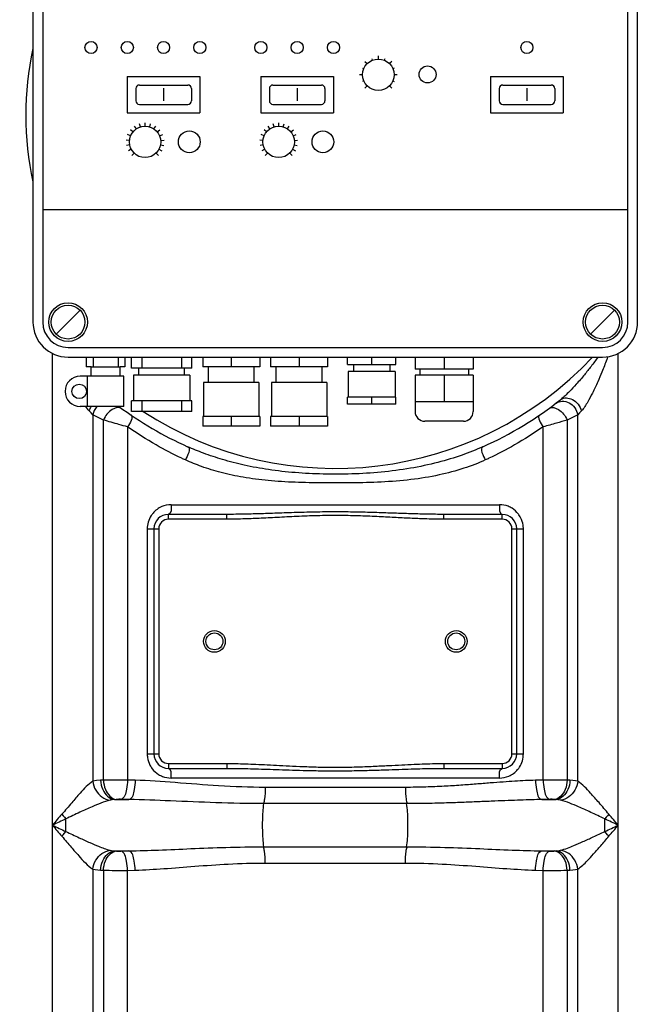
# Model space of a CAD drawing. Units: millimetres. Extents: x 108 to 3763, y 22166 to 25855.
# Drawn here: x 1604 to 1864, y 24718 to 25125 of the extents above; entities that cross this region are included whole.
import ezdxf

# ---------------------------------------------------------------- set-up
doc = ezdxf.new("R2010")
doc.units = ezdxf.units.MM
for name, color, linetype, lineweight in [('AM_5', 3, 'Continuous', 25), ('anbauteile dünn', 3, 'Continuous', 25), ('körperlinien dünn', 1, 'Continuous', 25)]:
    doc.layers.add(name, color=color, linetype=linetype, lineweight=lineweight)
doc.styles.get("Standard").update_dxf_attribs({"font": 'ARIAL.TTF'})
doc.dimstyles.new('AM_DIN$0', dxfattribs={"dimtxt": 50, "dimasz": 65, "dimexe": 25, "dimexo": 1, "dimgap": 15, "dimtad": 1, "dimdec": 0, "dimdsep": 46, "dimtxsty": 'STANDARD', "dimcen": 0, "dimclrd": 256, "dimclre": 256, "dimclrt": 2, "dimadec": 0, "dimazin": 2, "dimtp": 0.1, "dimtm": 0.1, "dimtfac": 0.71, "dimtdec": 0, "dimtmove": 0, "dimatfit": 3, "dimfxl": 1, "dimlwd": -1, "dimlwe": -1, "dimarcsym": 0})

# ---------------------------------------------------------------- blocks, each defined once
blk = doc.blocks.new('*D1708')
at = {"layer": 'AM_5'}
for p, q in [((1611.69, 25632.24), (306.51, 25632.24)), ((331.51, 25567.24), (331.51, 24020.25)), ((1349.19, 23955.25), (306.51, 23955.25))]:
    blk.add_line(p, q, dxfattribs=at)
for points in [[(320.67, 25567.24), (342.34, 25567.24), (331.51, 25632.24)], [(320.67, 24020.25), (342.34, 24020.25), (331.51, 23955.25)]]:
    blk.add_solid(points, dxfattribs=at)
at = {"layer": 'DEFPOINTS', "color": 0}
for p in [(1612.69, 25632.24), (331.51, 23955.25), (1350.19, 23955.25)]:
    blk.add_point(p, dxfattribs=at)
at = {"layer": 'AM_5', "color": 2, "insert": (290.98, 24735.45), "char_height": 50, "attachment_point": 5, "rotation": 90}
blk.add_mtext('1700', dxfattribs=at)
blk = doc.blocks.new('*D1700')
at = {"layer": 'AM_5'}
for p, q in [((2088.5, 25834.24), (156.51, 25834.24)), ((181.51, 25769.24), (181.51, 24020.25)), ((1199.19, 23955.25), (156.51, 23955.25))]:
    blk.add_line(p, q, dxfattribs=at)
for points in [[(170.67, 25769.24), (192.34, 25769.24), (181.51, 25834.24)], [(170.67, 24020.25), (192.34, 24020.25), (181.51, 23955.25)]]:
    blk.add_solid(points, dxfattribs=at)
at = {"layer": 'DEFPOINTS', "color": 0}
for p in [(2089.5, 25834.24), (181.51, 23955.25), (1200.19, 23955.25)]:
    blk.add_point(p, dxfattribs=at)
at = {"layer": 'AM_5', "color": 2, "insert": (140.98, 24835.45), "char_height": 50, "attachment_point": 5, "rotation": 90}
blk.add_mtext('1880', dxfattribs=at)

msp = doc.modelspace()

# ---------------------------------------------------------------- linework, layer by layer
at = {"layer": 'anbauteile dünn'}
for p, q in [((1609.69, 25171.22), (1609.69, 25000.22)), ((1613.69, 25171.22), (1613.69, 25000.22)), ((1855.69, 25000.22), (1855.69, 25171.22)), ((1859.69, 25000.22), (1859.69, 25171.22)), ((1746.95, 25107.99), (1747.87, 25107.07)), ((1749.74, 25109.06), (1749.98, 25108.48)), ((1752.47, 25110.28), (1752.47, 25108.97)), ((1755.19, 25109.06), (1754.95, 25108.48)), ((1757.99, 25107.99), (1757.06, 25107.07)), ((1745.88, 25105.2), (1746.46, 25104.96)), ((1759.05, 25105.2), (1758.47, 25104.96)), ((1648.69, 25101.72), (1648.69, 25086.72)), ((1648.69, 25101.72), (1678.69, 25101.72)), ((1678.69, 25101.72), (1678.69, 25086.72)), ((1703.92, 25101.72), (1733.92, 25101.72)), ((1703.92, 25101.72), (1703.92, 25086.72)), ((1733.92, 25101.72), (1733.92, 25086.72)), ((1745.97, 25102.47), (1744.66, 25102.47)), ((1746.46, 25099.99), (1745.88, 25099.74)), ((1758.47, 25099.99), (1759.05, 25099.74)), ((1760.27, 25102.47), (1758.97, 25102.47)), ((1798.92, 25101.72), (1828.92, 25101.72)), ((1798.92, 25101.72), (1798.92, 25086.72)), ((1828.92, 25101.72), (1828.92, 25086.72)), ((1652.19, 25096.72), (1652.19, 25091.72)), ((1653.69, 25098.22), (1673.69, 25098.22)), ((1663.69, 25096.86), (1663.69, 25091.63)), ((1675.19, 25096.72), (1675.19, 25091.72)), ((1707.42, 25096.72), (1707.42, 25091.72)), ((1708.92, 25098.22), (1728.92, 25098.22)), ((1718.92, 25096.86), (1718.92, 25091.63)), ((1730.42, 25096.72), (1730.42, 25091.72)), ((1747.87, 25097.88), (1746.95, 25096.95)), ((1757.06, 25097.88), (1757.99, 25096.95)), ((1802.42, 25096.72), (1802.42, 25091.72)), ((1803.92, 25098.22), (1823.92, 25098.22)), ((1813.92, 25096.86), (1813.92, 25091.63)), ((1825.42, 25096.72), (1825.42, 25091.72)), ((1653.69, 25090.22), (1673.69, 25090.22)), ((1708.92, 25090.22), (1728.92, 25090.22)), ((1803.92, 25090.22), (1823.92, 25090.22)), ((1648.69, 25086.72), (1678.69, 25086.72)), ((1703.92, 25086.72), (1733.92, 25086.72)), ((1798.92, 25086.72), (1828.92, 25086.72)), ((1651.02, 25078.83), (1649.98, 25079.69)), ((1652.43, 25080.12), (1651.68, 25081.24)), ((1654.16, 25080.94), (1653.77, 25082.23)), ((1656.05, 25081.22), (1656.05, 25082.57)), ((1657.94, 25080.94), (1658.33, 25082.23)), ((1659.67, 25080.12), (1660.42, 25081.24)), ((1661.08, 25078.83), (1662.12, 25079.69)), ((1706.25, 25078.83), (1705.21, 25079.69)), ((1707.66, 25080.12), (1706.91, 25081.24)), ((1709.39, 25080.94), (1709, 25082.23)), ((1711.28, 25081.22), (1711.28, 25082.57)), ((1713.17, 25080.94), (1713.56, 25082.23)), ((1714.89, 25080.12), (1715.64, 25081.24)), ((1716.31, 25078.83), (1717.35, 25079.69)), ((1649.58, 25075.34), (1648.24, 25075.47)), ((1650.04, 25077.19), (1648.79, 25077.71)), ((1662.06, 25077.19), (1663.31, 25077.71)), ((1662.52, 25075.34), (1663.86, 25075.47)), ((1704.81, 25075.34), (1703.47, 25075.47)), ((1705.27, 25077.19), (1704.02, 25077.71)), ((1717.29, 25077.19), (1718.53, 25077.71)), ((1717.75, 25075.34), (1719.09, 25075.47)), ((1649.68, 25073.43), (1648.36, 25073.17)), ((1650.33, 25071.64), (1649.14, 25071)), ((1661.77, 25071.64), (1662.96, 25071)), ((1662.42, 25073.43), (1663.74, 25073.17)), ((1704.91, 25073.43), (1703.59, 25073.17)), ((1705.56, 25071.64), (1704.37, 25071)), ((1717, 25071.64), (1718.19, 25071)), ((1717.65, 25073.43), (1718.97, 25073.17)), ((1651.47, 25070.11), (1650.52, 25069.15)), ((1660.63, 25070.11), (1661.58, 25069.15)), ((1706.7, 25070.11), (1705.75, 25069.15)), ((1715.86, 25070.11), (1716.81, 25069.15)), ((1613.69, 25046.72), (1855.69, 25046.72)), ((1619.24, 24995.27), (1629.14, 25005.17)), ((1840.24, 24995.27), (1850.14, 25005.17)), ((1624.19, 24989.72), (1845.19, 24989.72)), ((1624.19, 24985.72), (1845.19, 24985.72)), ((1631.69, 24985.72), (1631.69, 24981.72)), ((1634.54, 24985.72), (1634.54, 24981.72)), ((1644.84, 24985.72), (1644.84, 24981.72)), ((1647.69, 24985.72), (1647.69, 24981.72)), ((1650.4, 24981.22), (1650.4, 24985.72)), ((1654.7, 24985.72), (1654.7, 24981.22)), ((1671.11, 24985.72), (1671.11, 24981.22)), ((1675.4, 24981.22), (1675.4, 24985.72)), ((1679.94, 24985.72), (1679.94, 24981.72)), ((1691.69, 24985.72), (1691.69, 24981.72)), ((1703.44, 24985.72), (1703.44, 24981.72)), ((1707.94, 24985.72), (1707.94, 24981.72)), ((1719.69, 24985.72), (1719.69, 24981.72)), ((1731.44, 24985.72), (1731.44, 24981.72)), ((1739.69, 24982.72), (1739.69, 24985.72)), ((1749.69, 24985.72), (1749.69, 24982.72)), ((1759.69, 24982.72), (1759.69, 24985.72)), ((1767.69, 24985.72), (1767.69, 24980.72)), ((1779.69, 24985.72), (1779.69, 24980.72)), ((1791.69, 24985.72), (1791.69, 24980.72)), ((1633.69, 24981.72), (1631.69, 24981.72)), ((1633.69, 24981.72), (1645.69, 24981.72)), ((1633.69, 24977.82), (1633.69, 24981.72)), ((1647.69, 24981.72), (1645.69, 24981.72)), ((1645.69, 24977.82), (1645.69, 24981.72)), ((1675.4, 24981.22), (1650.4, 24981.22)), ((1653.4, 24978.22), (1653.4, 24981.22)), ((1672.4, 24978.22), (1672.4, 24981.22)), ((1703.44, 24981.72), (1679.94, 24981.72)), ((1682.19, 24975.22), (1682.19, 24981.72)), ((1701.19, 24975.22), (1701.19, 24981.72)), ((1731.44, 24981.72), (1707.94, 24981.72)), ((1710.19, 24975.22), (1710.19, 24981.72)), ((1729.19, 24975.22), (1729.19, 24981.72)), ((1739.69, 24982.72), (1759.69, 24982.72)), ((1742.19, 24982.72), (1742.19, 24979.72)), ((1757.19, 24982.72), (1757.19, 24979.72)), ((1647.19, 24977.82), (1629.19, 24977.82)), ((1632.19, 24965.32), (1632.19, 24977.82)), ((1647.19, 24965.32), (1647.19, 24977.82)), ((1674.52, 24978.22), (1651.29, 24978.22)), ((1651.29, 24978.22), (1651.29, 24967.72)), ((1674.52, 24978.22), (1674.52, 24967.72)), ((1740.01, 24979.72), (1740.01, 24969.22)), ((1759.37, 24979.72), (1740.01, 24979.72)), ((1759.37, 24979.72), (1759.37, 24969.22)), ((1791.69, 24980.72), (1767.69, 24980.72)), ((1791.69, 24978.22), (1767.69, 24978.22)), ((1767.69, 24978.22), (1767.69, 24963.22)), ((1769.69, 24980.72), (1769.69, 24978.22)), ((1779.69, 24978.22), (1779.69, 24967.22)), ((1789.69, 24980.72), (1789.69, 24978.22)), ((1791.69, 24978.22), (1791.69, 24963.22)), ((1680.25, 24975.22), (1680.25, 24961.22)), ((1703.12, 24975.22), (1680.25, 24975.22)), ((1703.12, 24975.22), (1703.12, 24961.22)), ((1731.12, 24975.22), (1708.25, 24975.22)), ((1708.25, 24975.22), (1708.25, 24961.22)), ((1731.12, 24975.22), (1731.12, 24961.22)), ((1759.69, 24969.22), (1739.69, 24969.22)), ((1739.69, 24966.22), (1739.69, 24969.22)), ((1749.69, 24969.22), (1749.69, 24966.22)), ((1759.69, 24966.22), (1759.69, 24969.22)), ((1647.19, 24965.32), (1629.19, 24965.32)), ((1675.4, 24967.72), (1650.4, 24967.72)), ((1650.4, 24963.22), (1650.4, 24967.72)), ((1654.7, 24967.72), (1654.7, 24963.22)), ((1671.11, 24967.72), (1671.11, 24963.22)), ((1675.4, 24963.22), (1675.4, 24967.72)), ((1759.69, 24966.22), (1739.69, 24966.22)), ((1791.69, 24967.22), (1767.69, 24967.22)), ((1675.4, 24963.22), (1650.4, 24963.22)), ((1703.44, 24961.22), (1679.94, 24961.22)), ((1679.94, 24961.22), (1679.94, 24957.22)), ((1691.69, 24961.22), (1691.69, 24957.22)), ((1703.44, 24961.22), (1703.44, 24957.22)), ((1731.44, 24961.22), (1707.94, 24961.22)), ((1707.94, 24961.22), (1707.94, 24957.22)), ((1719.69, 24961.22), (1719.69, 24957.22)), ((1731.44, 24961.22), (1731.44, 24957.22)), ((1703.44, 24957.22), (1679.94, 24957.22)), ((1731.44, 24957.22), (1707.94, 24957.22)), ((1787.69, 24959.22), (1771.69, 24959.22))]:
    msp.add_line(p, q, dxfattribs=at)
for centre, radius in [((1633.69, 25113.72), 2.5), ((1648.69, 25113.72), 2.5), ((1663.69, 25113.72), 2.5), ((1678.69, 25113.72), 2.5), ((1703.92, 25113.72), 2.5), ((1718.92, 25113.72), 2.5), ((1733.92, 25113.72), 2.5), ((1813.92, 25113.72), 2.5), ((1752.47, 25102.47), 6.5), ((1772.85, 25102.61), 3.5), ((1656.05, 25074.72), 6.5), ((1674.32, 25074.72), 4.5), ((1711.28, 25074.72), 6.5), ((1729.55, 25074.72), 4.5), ((1624.19, 25000.22), 8), ((1624.19, 25000.22), 7), ((1845.19, 25000.22), 8), ((1845.19, 25000.22), 7), ((1628.81, 24971.57), 3)]:
    msp.add_circle(centre, radius, dxfattribs=at)
for centre, radius, start, end in [((1653.69, 25096.72), 1.5, 90, 180), ((1673.69, 25096.72), 1.5, 0, 90), ((1708.92, 25096.72), 1.5, 90, 180), ((1728.92, 25096.72), 1.5, 0, 90), ((1803.92, 25096.72), 1.5, 90, 180), ((1823.92, 25096.72), 1.5, 0, 90), ((1653.69, 25091.72), 1.5, 180, 270), ((1673.69, 25091.72), 1.5, 270, 0), ((1708.92, 25091.72), 1.5, 180, 270), ((1728.92, 25091.72), 1.5, 270, 0), ((1803.92, 25091.72), 1.5, 180, 270), ((1823.92, 25091.72), 1.5, 270, 0), ((1624.19, 25000.22), 14.5, 180, 270), ((1624.19, 25000.22), 10.5, 180, 270), ((1845.19, 25000.22), 10.5, 270, 0), ((1845.19, 25000.22), 14.5, 270, 0), ((1629.19, 24971.57), 6.25, 90, 270), ((1771.69, 24963.22), 4, 180, 270), ((1787.69, 24963.22), 4, 270, 0)]:
    msp.add_arc(centre, radius, start, end, dxfattribs=at)
at = {"layer": 'körperlinien dünn'}
for p, q in [((1617.72, 24235.58), (1617.72, 24987.24)), ((1851.66, 24235.58), (1851.66, 24987.24)), ((1634.46, 24961.94), (1634.46, 24810.38)), ((1834.92, 24810.38), (1834.92, 24961.94)), ((1638.83, 24810.84), (1638.83, 24959.7)), ((1648.77, 24956.89), (1648.77, 24810.88)), ((1820.61, 24810.88), (1820.61, 24956.89)), ((1830.54, 24959.7), (1830.55, 24810.84)), ((1666.78, 24924.72), (1802.6, 24924.72)), ((1665.69, 24918.72), (1665.69, 24920.72)), ((1689.79, 24920.72), (1665.69, 24920.72)), ((1689.79, 24918.72), (1689.79, 24920.72)), ((1779.59, 24918.72), (1779.59, 24920.72)), ((1803.69, 24920.72), (1779.59, 24920.72)), ((1803.69, 24918.72), (1803.69, 24920.72)), ((1689.79, 24918.72), (1665.69, 24918.72)), ((1803.69, 24918.72), (1779.59, 24918.72)), ((1656.93, 24914.72), (1656.93, 24821.72)), ((1656.93, 24914.72), (1661.69, 24914.72)), ((1659.69, 24914.72), (1659.69, 24821.72)), ((1661.69, 24914.72), (1661.69, 24821.72)), ((1807.69, 24821.72), (1807.69, 24914.72)), ((1807.69, 24914.72), (1812.45, 24914.72)), ((1809.69, 24821.72), (1809.69, 24914.72)), ((1812.45, 24821.72), (1812.45, 24914.72)), ((1656.93, 24821.72), (1661.69, 24821.72)), ((1807.69, 24821.72), (1812.45, 24821.72)), ((1665.69, 24817.72), (1665.69, 24815.72)), ((1665.69, 24817.72), (1689.79, 24817.72)), ((1665.69, 24815.72), (1689.79, 24815.72)), ((1689.79, 24817.72), (1689.79, 24815.72)), ((1779.59, 24817.72), (1779.59, 24815.72)), ((1779.59, 24817.72), (1803.69, 24817.72)), ((1779.59, 24815.72), (1803.69, 24815.72)), ((1803.69, 24817.72), (1803.69, 24815.72)), ((1638.83, 24810.84), (1637.67, 24810.79)), ((1651.96, 24810.79), (1648.77, 24810.88)), ((1802.6, 24811.72), (1666.78, 24811.72)), ((1820.61, 24810.88), (1817.42, 24810.79)), ((1831.71, 24810.79), (1830.55, 24810.84)), ((1763.75, 24807.86), (1705.62, 24807.86)), ((1642.36, 24802.73), (1641.55, 24802.59)), ((1644.06, 24802.87), (1642.36, 24802.73)), ((1643.38, 24802.82), (1649.33, 24802.82)), ((1649.33, 24802.82), (1646.05, 24802.91)), ((1823.33, 24802.91), (1820.04, 24802.82)), ((1820.04, 24802.82), (1825.99, 24802.82)), ((1825.99, 24802.82), (1825.32, 24802.87)), ((1764.18, 24801.15), (1705.2, 24801.15)), ((1623.25, 24789.6), (1623.25, 24794.83)), ((1643.38, 24781.62), (1649.33, 24781.62)), ((1643.38, 24781.62), (1644.06, 24781.56)), ((1646.05, 24781.52), (1649.33, 24781.62)), ((1705.2, 24783.29), (1764.18, 24783.29)), ((1820.04, 24781.62), (1825.99, 24781.62)), ((1820.04, 24781.62), (1823.33, 24781.52)), ((1825.32, 24781.56), (1825.99, 24781.62)), ((1634.46, 24774.05), (1634.46, 24235.58)), ((1637.67, 24773.65), (1638.83, 24773.59)), ((1638.83, 24773.59), (1638.83, 24002.92)), ((1648.77, 24773.55), (1651.96, 24773.65)), ((1648.77, 24576.31), (1648.77, 24773.55)), ((1705.62, 24776.58), (1763.75, 24776.58)), ((1817.42, 24773.65), (1820.61, 24773.55)), ((1820.61, 24576.31), (1820.61, 24773.55)), ((1830.55, 24773.59), (1831.71, 24773.65)), ((1830.55, 24773.59), (1830.55, 24055.6)), ((1834.92, 24235.58), (1834.92, 24774.06))]:
    msp.add_line(p, q, dxfattribs=at)
for points in [[(1634.46, 24961.94), (1633.74, 24962.67), (1632.92, 24963.52)], [(1836.46, 24963.52), (1835.64, 24962.67), (1834.92, 24961.94)], [(1637.67, 24810.79), (1635.88, 24810.64), (1634.46, 24810.38)], [(1834.92, 24810.38), (1833.94, 24810.57), (1832.87, 24810.7), (1831.71, 24810.79)], [(1646.05, 24802.91), (1645.82, 24802.92), (1645.6, 24802.92), (1645.37, 24802.92), (1645.13, 24802.92), (1644.87, 24802.91), (1644.61, 24802.91), (1644.33, 24802.89), (1644.06, 24802.87)], [(1825.32, 24802.87), (1825.12, 24802.89), (1824.89, 24802.9), (1824.64, 24802.91), (1824.37, 24802.92), (1824.06, 24802.92), (1823.71, 24802.92), (1823.33, 24802.91)], [(1827.83, 24802.59), (1827.27, 24802.7), (1826.66, 24802.77), (1825.99, 24802.82)], [(1621.61, 24796.8), (1622.15, 24796.14), (1622.7, 24795.48), (1623.25, 24794.83)], [(1847.76, 24796.8), (1847.23, 24796.14), (1846.68, 24795.48), (1846.13, 24794.83)], [(1621.61, 24787.63), (1622.15, 24788.3), (1622.7, 24788.96), (1623.25, 24789.6)], [(1847.76, 24787.63), (1847.23, 24788.3), (1846.68, 24788.96), (1846.13, 24789.6)], [(1641.55, 24781.85), (1642.11, 24781.74), (1642.72, 24781.66), (1643.38, 24781.62)], [(1644.06, 24781.56), (1644.26, 24781.55), (1644.49, 24781.54), (1644.73, 24781.53), (1645.01, 24781.52), (1645.32, 24781.52), (1645.67, 24781.52), (1646.05, 24781.52)], [(1823.33, 24781.52), (1823.56, 24781.52), (1823.78, 24781.52), (1824.01, 24781.52), (1824.25, 24781.52), (1824.51, 24781.52), (1824.77, 24781.53), (1825.05, 24781.54), (1825.32, 24781.56)], [(1825.99, 24781.62), (1826.7, 24781.67), (1827.3, 24781.74), (1827.83, 24781.85)], [(1634.46, 24774.05), (1635.44, 24773.86), (1636.51, 24773.73), (1637.67, 24773.65)], [(1831.71, 24773.65), (1832.93, 24773.74), (1834, 24773.87), (1834.92, 24774.06)]]:
    msp.add_lwpolyline(points, dxfattribs=at)
for centre, radius in [((1684.69, 24868.22), 4.5), ((1684.69, 24868.22), 3.5), ((1784.69, 24868.22), 4.5), ((1784.69, 24868.22), 3.5)]:
    msp.add_circle(centre, radius, dxfattribs=at)
for centre, radius, start, end in [((1734.69, 25085.72), 128, 167.5709, 192.4291), ((1734.69, 25085.72), 146, 237.039, 316.7698), ((1734.69, 25085.72), 150, 233.3858, 245.9811), ((1734.69, 25085.72), 150, 294.0189, 308.4316), ((1665.69, 24914.72), 6, 90, 180), ((1803.69, 24914.72), 6, 0, 90), ((1665.69, 24914.72), 4, 90, 180), ((1803.69, 24914.72), 4, 0, 90), ((1665.69, 24821.72), 6, 180, 270), ((1665.69, 24821.72), 4, 180, 270), ((1803.69, 24821.72), 6, 270, 0), ((1803.69, 24821.72), 4, 270, 0)]:
    msp.add_arc(centre, radius, start, end, dxfattribs=at)
for points, knots in [([(1843.3, 24985.72), (1842.36, 24984.43), (1840.52, 24981.97), (1837.53, 24978.23), (1834.56, 24974.75), (1831.34, 24971.31), (1829.18, 24969.21), (1827.93, 24968.22)], [15.141886, 15.141886, 15.141886, 15.141886, 19.937467, 24.338593, 29.500291, 33.665161, 38.484795, 38.484795, 38.484795, 38.484795]), ([(1847.37, 24985.88), (1847.22, 24985.48), (1846.42, 24983.37), (1845.06, 24979.9), (1843.09, 24975.28), (1841.17, 24971.14), (1839.02, 24967.1), (1837.5, 24964.61), (1836.46, 24963.52)], [13.176296, 13.176296, 13.176296, 13.176296, 14.451317, 19.945313, 24.363164, 29.517271, 33.615038, 38.148887, 38.148887, 38.148887, 38.148887]), ([(1827.93, 24968.22), (1829.18, 24969.21), (1833.66, 24968.68), (1835.91, 24965.44), (1836.46, 24963.52)], [0, 0, 0, 0, 4.7971, 10.788856, 10.788856, 10.788856, 10.788856]), ([(1828.5, 24967.51), (1829.47, 24967.54), (1832.53, 24966.89), (1834.58, 24963.95), (1834.92, 24961.94)], [0, 0, 0, 0, 2.899036, 9.006471, 9.006471, 9.006471, 9.006471]), ([(1648.77, 24956.89), (1647.59, 24957.22), (1644.28, 24958.13), (1640.96, 24959.08), (1638.83, 24959.7)], [0, 0, 0, 0, 3.662858, 10.330766, 10.330766, 10.330766, 10.330766]), ([(1671.18, 24943.92), (1667.58, 24945.61), (1659.9, 24949.6), (1652.59, 24954.23), (1648.77, 24956.89)], [0, 0, 0, 0, 11.959486, 25.920951, 25.920951, 25.920951, 25.920951]), ([(1820.61, 24956.89), (1816.79, 24954.23), (1809.48, 24949.6), (1801.8, 24945.61), (1798.19, 24943.92)], [0, 0, 0, 0, 13.955399, 25.920808, 25.920808, 25.920808, 25.920808]), ([(1830.54, 24959.7), (1829.07, 24959.27), (1825.77, 24958.32), (1822.45, 24957.4), (1820.61, 24956.89)], [0, 0, 0, 0, 4.590759, 10.324073, 10.324073, 10.324073, 10.324073]), ([(1795.75, 24948.71), (1792.9, 24947.44), (1786.78, 24945.01), (1776.75, 24941.97), (1765.56, 24939.58), (1753.63, 24938.04), (1741.56, 24937.31), (1729.72, 24937.27), (1718.25, 24937.84), (1707.36, 24939.06), (1697.32, 24940.9), (1688.34, 24943.21), (1680.55, 24945.8), (1675.8, 24947.74), (1673.63, 24948.71)], [0, 0, 0, 0, 9.333853, 19.740517, 31.397085, 43.635434, 55.78521, 67.643895, 79.141143, 90.222656, 100.503621, 109.728876, 118.010795, 125.116466, 125.116466, 125.116466, 125.116466]), ([(1796.7, 24943.23), (1793.82, 24941.91), (1787.56, 24939.48), (1777.26, 24936.73), (1765.81, 24934.89), (1753.71, 24933.98), (1741.58, 24933.71), (1729.71, 24933.7), (1718.19, 24933.89), (1707.16, 24934.56), (1696.92, 24935.87), (1687.72, 24937.83), (1679.72, 24940.27), (1674.88, 24942.22), (1672.68, 24943.23)], [0, 0, 0, 0, 9.509999, 20.090709, 31.906964, 44.256859, 56.451891, 68.321447, 79.853916, 91.02401, 101.432235, 110.800309, 119.226305, 126.466763, 126.466763, 126.466763, 126.466763]), ([(1810.37, 24920.86), (1809.66, 24921.79), (1808.3, 24923.03), (1806.69, 24923.83), (1806.13, 24924.05)], [0, 0, 0, 0, 3.548285, 5.352947, 5.352947, 5.352947, 5.352947]), ([(1779.59, 24920.72), (1777.27, 24920.72), (1772.93, 24920.77), (1766.4, 24920.94), (1759.81, 24921.16), (1752.67, 24921.41), (1744.97, 24921.64), (1736.79, 24921.76), (1728.3, 24921.72), (1719.84, 24921.51), (1711.74, 24921.24), (1704.28, 24920.98), (1697.04, 24920.78), (1692.3, 24920.72), (1689.79, 24920.72)], [0, 0, 0, 0, 6.952359, 13.029803, 19.590989, 26.731396, 34.459335, 42.700428, 51.290499, 59.902552, 68.112213, 75.603768, 82.287246, 89.827019, 89.827019, 89.827019, 89.827019]), ([(1779.59, 24918.72), (1777.25, 24918.72), (1772.88, 24918.8), (1766.32, 24919.05), (1759.73, 24919.38), (1752.6, 24919.76), (1744.93, 24920.1), (1736.78, 24920.28), (1728.33, 24920.21), (1719.9, 24919.91), (1711.82, 24919.5), (1704.36, 24919.11), (1697.09, 24918.81), (1692.32, 24918.72), (1689.79, 24918.72)], [0, 0, 0, 0, 7.010055, 13.116184, 19.689446, 26.823973, 34.527527, 42.729052, 51.274767, 59.852322, 68.047829, 75.547886, 82.25995, 89.861069, 89.861069, 89.861069, 89.861069]), ([(1812.33, 24916.21), (1812.17, 24917.31), (1811.64, 24918.96), (1810.73, 24920.39), (1810.37, 24920.86)], [0, 0, 0, 0, 3.320645, 5.074216, 5.074216, 5.074216, 5.074216]), ([(1657.05, 24820.22), (1657.21, 24819.13), (1657.74, 24817.48), (1658.65, 24816.05), (1659, 24815.58)], [0, 0, 0, 0, 3.320645, 5.074216, 5.074216, 5.074216, 5.074216]), ([(1659, 24815.58), (1659.72, 24814.64), (1661.08, 24813.4), (1662.68, 24812.61), (1663.25, 24812.39)], [0, 0, 0, 0, 3.548285, 5.352947, 5.352947, 5.352947, 5.352947]), ([(1689.79, 24817.72), (1691.03, 24817.72), (1693.61, 24817.69), (1697.64, 24817.59), (1702, 24817.43), (1706.69, 24817.2), (1711.74, 24816.94), (1717.18, 24816.66), (1723.04, 24816.4), (1729.39, 24816.22), (1736.21, 24816.16), (1743.27, 24816.29), (1750.13, 24816.56), (1756.43, 24816.88), (1762.05, 24817.17), (1767.08, 24817.41), (1771.62, 24817.59), (1775.74, 24817.69), (1778.35, 24817.72), (1779.59, 24817.72)], [0, 0, 0, 0, 3.712763, 7.747136, 12.106514, 16.796987, 21.840441, 27.272533, 33.131666, 39.449272, 46.320311, 53.58034, 60.624384, 66.930149, 72.494563, 77.513037, 82.038423, 86.132663, 89.86182, 89.86182, 89.86182, 89.86182]), ([(1689.79, 24815.72), (1691.02, 24815.72), (1693.58, 24815.7), (1697.58, 24815.63), (1701.92, 24815.52), (1706.61, 24815.38), (1711.66, 24815.2), (1717.11, 24815.01), (1722.99, 24814.84), (1729.37, 24814.72), (1736.22, 24814.68), (1743.31, 24814.77), (1750.2, 24814.95), (1756.51, 24815.16), (1762.14, 24815.35), (1767.16, 24815.51), (1771.68, 24815.63), (1775.77, 24815.7), (1778.36, 24815.72), (1779.59, 24815.72)], [0, 0, 0, 0, 3.678514, 7.684888, 12.023513, 16.701471, 21.741634, 27.180644, 33.057604, 39.403484, 46.310516, 53.606578, 60.676803, 66.993969, 72.556515, 77.562489, 82.066671, 86.132583, 89.82735, 89.82735, 89.82735, 89.82735]), ([(1634.46, 24810.39), (1632.42, 24809.12), (1629.53, 24805.99), (1625.54, 24801.22), (1623, 24798.33), (1621.61, 24796.8)], [0, 0, 0, 0, 7.205205, 12.517786, 18.724425, 18.724425, 18.724425, 18.724425]), ([(1634.45, 24810.38), (1634.58, 24809.1), (1635.68, 24805.5), (1639.17, 24802.85), (1641.55, 24802.59)], [0, 0, 0, 0, 3.872115, 11.066305, 11.066305, 11.066305, 11.066305]), ([(1637.67, 24810.79), (1637.73, 24809.47), (1638.36, 24806.12), (1641.28, 24802.99), (1643.38, 24802.82)], [0, 0, 0, 0, 3.953144, 10.299112, 10.299112, 10.299112, 10.299112]), ([(1648.77, 24810.88), (1647.24, 24810.89), (1643.93, 24810.89), (1640.61, 24810.87), (1638.83, 24810.84)], [0, 0, 0, 0, 4.594681, 9.941628, 9.941628, 9.941628, 9.941628]), ([(1638.83, 24810.84), (1638.89, 24809.54), (1639.44, 24806.33), (1642.05, 24803.07), (1644.06, 24802.87)], [0, 0, 0, 0, 3.928583, 9.967765, 9.967765, 9.967765, 9.967765]), ([(1648.77, 24810.88), (1648.74, 24809.6), (1648.4, 24807.03), (1647.59, 24803.28), (1646.05, 24802.91)], [0, 0, 0, 0, 3.829844, 8.585588, 8.585588, 8.585588, 8.585588]), ([(1651.96, 24810.79), (1651.92, 24809.51), (1651.59, 24806.96), (1650.86, 24803.2), (1649.33, 24802.82)], [0, 0, 0, 0, 3.82695, 8.541837, 8.541837, 8.541837, 8.541837]), ([(1705.62, 24807.86), (1699.23, 24807.87), (1686.83, 24808.33), (1668.98, 24809.83), (1657.47, 24810.63), (1651.96, 24810.79)], [0, 0, 0, 0, 19.177309, 37.199746, 53.755922, 53.755922, 53.755922, 53.755922]), ([(1817.42, 24810.79), (1816.08, 24810.75), (1813.25, 24810.64), (1808.81, 24810.4), (1803.94, 24810.06), (1798.6, 24809.66), (1792.77, 24809.19), (1786.4, 24808.71), (1779.44, 24808.27), (1771.83, 24807.94), (1766.53, 24807.86), (1763.75, 24807.86)], [0, 0, 0, 0, 4.04143, 8.479721, 13.349902, 18.686939, 24.525432, 30.898826, 37.851659, 45.447172, 53.760172, 53.760172, 53.760172, 53.760172]), ([(1817.42, 24810.79), (1817.45, 24809.51), (1817.79, 24806.96), (1818.52, 24803.2), (1820.04, 24802.82)], [0, 0, 0, 0, 3.826947, 8.541837, 8.541837, 8.541837, 8.541837]), ([(1830.55, 24810.84), (1828.96, 24810.87), (1825.64, 24810.89), (1822.33, 24810.89), (1820.61, 24810.88)], [0, 0, 0, 0, 4.772839, 9.940978, 9.940978, 9.940978, 9.940978]), ([(1820.61, 24810.88), (1820.64, 24809.6), (1820.98, 24807.03), (1821.79, 24803.28), (1823.33, 24802.91)], [0, 0, 0, 0, 3.829847, 8.585589, 8.585589, 8.585589, 8.585589]), ([(1830.55, 24810.84), (1830.49, 24809.54), (1829.94, 24806.33), (1827.33, 24803.07), (1825.32, 24802.87)], [0, 0, 0, 0, 3.928583, 9.967763, 9.967763, 9.967763, 9.967763]), ([(1831.71, 24810.79), (1831.65, 24809.47), (1831.01, 24806.12), (1828.1, 24802.99), (1825.99, 24802.82)], [0, 0, 0, 0, 3.95316, 10.299205, 10.299205, 10.299205, 10.299205]), ([(1834.92, 24810.38), (1834.8, 24809.1), (1833.7, 24805.5), (1830.21, 24802.85), (1827.83, 24802.59)], [0, 0, 0, 0, 3.872335, 11.065618, 11.065618, 11.065618, 11.065618]), ([(1847.76, 24796.8), (1846.42, 24798.39), (1843.94, 24801.33), (1839.78, 24805.94), (1836.96, 24809.12), (1834.92, 24810.38)], [0, 0, 0, 0, 6.230396, 11.528855, 18.720021, 18.720021, 18.720021, 18.720021]), ([(1705.62, 24807.86), (1705.62, 24806.22), (1705.75, 24803.96), (1705.17, 24801.79), (1704.96, 24801.24)], [0, 0, 0, 0, 4.931946, 6.685146, 6.685146, 6.685146, 6.685146]), ([(1763.75, 24807.86), (1763.75, 24806.21), (1763.63, 24803.96), (1764.21, 24801.79), (1764.42, 24801.24)], [0, 0, 0, 0, 4.932364, 6.685221, 6.685221, 6.685221, 6.685221]), ([(1641.55, 24802.59), (1638.97, 24801.93), (1634.83, 24800.11), (1628.77, 24797.44), (1625.16, 24795.79), (1623.25, 24794.83)], [0, 0, 0, 0, 7.964549, 13.486936, 19.882591, 19.882591, 19.882591, 19.882591]), ([(1705.2, 24801.15), (1698.55, 24801.15), (1685.65, 24801.42), (1667.04, 24802.27), (1655.07, 24802.73), (1649.33, 24802.82)], [0, 0, 0, 0, 19.944571, 38.692897, 55.893465, 55.893465, 55.893465, 55.893465]), ([(1820.04, 24802.82), (1818.65, 24802.8), (1815.71, 24802.73), (1811.09, 24802.59), (1806.02, 24802.4), (1800.47, 24802.17), (1794.39, 24801.91), (1787.75, 24801.63), (1780.5, 24801.38), (1772.57, 24801.19), (1767.06, 24801.15), (1764.18, 24801.15)], [0, 0, 0, 0, 4.195795, 8.806054, 13.866946, 19.414918, 25.486376, 32.116595, 39.351642, 47.254564, 55.894797, 55.894797, 55.894797, 55.894797]), ([(1846.13, 24794.83), (1844.19, 24795.74), (1840.59, 24797.43), (1834.55, 24800.13), (1830.4, 24801.93), (1827.83, 24802.59)], [0, 0, 0, 0, 6.409421, 11.930545, 19.882543, 19.882543, 19.882543, 19.882543]), ([(1705.2, 24783.29), (1704.8, 24785.54), (1704.64, 24789.24), (1704.64, 24795.2), (1704.8, 24798.9), (1705.2, 24801.15)], [0, 0, 0, 0, 6.845122, 11.055069, 17.899808, 17.899808, 17.899808, 17.899808]), ([(1764.18, 24783.29), (1764.58, 24785.54), (1764.74, 24789.24), (1764.74, 24795.2), (1764.58, 24798.9), (1764.18, 24801.15)], [0, 0, 0, 0, 6.844912, 11.054621, 17.899808, 17.899808, 17.899808, 17.899808]), ([(1621.61, 24787.63), (1622.92, 24786.15), (1625.18, 24783.4), (1629.34, 24778.79), (1632.17, 24775.47), (1634.46, 24774.05)], [0, 0, 0, 0, 5.946375, 10.635584, 18.713337, 18.713337, 18.713337, 18.713337]), ([(1623.25, 24789.6), (1625.1, 24788.74), (1628.42, 24787.19), (1632.92, 24785.14), (1637.14, 24783.34), (1639.92, 24782.26), (1641.55, 24781.85)], [0, 0, 0, 0, 6.117936, 10.991846, 14.838497, 19.886064, 19.886064, 19.886064, 19.886064]), ([(1827.83, 24781.85), (1829.73, 24782.33), (1832.81, 24783.58), (1837.27, 24785.5), (1841.51, 24787.45), (1844.52, 24788.85), (1846.12, 24789.6)], [0, 0, 0, 0, 5.88025, 9.912752, 14.59751, 19.872934, 19.872934, 19.872934, 19.872934]), ([(1834.92, 24774.06), (1836.41, 24774.98), (1838.54, 24777.18), (1841.62, 24780.48), (1844.57, 24783.88), (1846.65, 24786.33), (1847.76, 24787.63)], [0, 0, 0, 0, 5.237741, 9.058875, 13.577651, 18.720647, 18.720647, 18.720647, 18.720647]), ([(1634.46, 24774.05), (1634.58, 24775.34), (1635.68, 24778.94), (1639.17, 24781.58), (1641.55, 24781.85)], [0, 0, 0, 0, 3.872335, 11.065618, 11.065618, 11.065618, 11.065618]), ([(1637.67, 24773.65), (1637.73, 24774.96), (1638.36, 24778.31), (1641.28, 24781.44), (1643.38, 24781.62)], [0, 0, 0, 0, 3.953183, 10.299266, 10.299266, 10.299266, 10.299266]), ([(1638.83, 24773.59), (1638.89, 24774.9), (1639.44, 24778.11), (1642.05, 24781.36), (1644.06, 24781.56)], [0, 0, 0, 0, 3.928583, 9.967763, 9.967763, 9.967763, 9.967763]), ([(1648.77, 24773.55), (1648.74, 24774.83), (1648.4, 24777.4), (1647.59, 24781.15), (1646.05, 24781.52)], [0, 0, 0, 0, 3.829845, 8.585589, 8.585589, 8.585589, 8.585589]), ([(1649.33, 24781.62), (1653.43, 24781.68), (1661.97, 24781.95), (1675.33, 24782.55), (1689.85, 24783.13), (1699.94, 24783.29), (1705.2, 24783.29)], [0, 0, 0, 0, 12.286583, 25.629833, 40.113639, 55.894087, 55.894087, 55.894087, 55.894087]), ([(1651.96, 24773.65), (1651.92, 24774.92), (1651.59, 24777.48), (1650.86, 24781.23), (1649.33, 24781.62)], [0, 0, 0, 0, 3.826729, 8.541109, 8.541109, 8.541109, 8.541109]), ([(1705.62, 24776.58), (1705.62, 24778.22), (1705.75, 24780.48), (1705.17, 24782.65), (1704.96, 24783.19)], [0, 0, 0, 0, 4.932365, 6.685221, 6.685221, 6.685221, 6.685221]), ([(1763.75, 24776.58), (1763.75, 24778.22), (1763.63, 24780.48), (1764.21, 24782.65), (1764.42, 24783.19)], [0, 0, 0, 0, 4.932234, 6.6852, 6.6852, 6.6852, 6.6852]), ([(1764.18, 24783.29), (1769.44, 24783.29), (1779.52, 24783.13), (1794.05, 24782.55), (1807.41, 24781.95), (1815.95, 24781.68), (1820.04, 24781.62)], [0, 0, 0, 0, 15.773953, 30.26137, 43.604635, 55.894086, 55.894086, 55.894086, 55.894086]), ([(1817.42, 24773.65), (1817.45, 24774.92), (1817.79, 24777.48), (1818.52, 24781.24), (1820.04, 24781.62)], [0, 0, 0, 0, 3.826947, 8.541837, 8.541837, 8.541837, 8.541837]), ([(1820.61, 24773.55), (1820.64, 24774.83), (1820.98, 24777.4), (1821.79, 24781.15), (1823.33, 24781.52)], [0, 0, 0, 0, 3.829844, 8.585588, 8.585588, 8.585588, 8.585588]), ([(1830.55, 24773.59), (1830.49, 24774.9), (1829.94, 24778.11), (1827.33, 24781.36), (1825.32, 24781.56)], [0, 0, 0, 0, 3.928572, 9.967736, 9.967736, 9.967736, 9.967736]), ([(1831.71, 24773.65), (1831.65, 24774.96), (1831.01, 24778.31), (1828.1, 24781.44), (1825.99, 24781.62)], [0, 0, 0, 0, 3.953161, 10.299209, 10.299209, 10.299209, 10.299209]), ([(1834.92, 24774.05), (1834.8, 24775.34), (1833.7, 24778.94), (1830.21, 24781.58), (1827.83, 24781.85)], [0, 0, 0, 0, 3.872363, 11.066002, 11.066002, 11.066002, 11.066002]), ([(1638.83, 24773.59), (1640.42, 24773.57), (1643.74, 24773.54), (1647.05, 24773.54), (1648.77, 24773.55)], [0, 0, 0, 0, 4.772839, 9.940989, 9.940989, 9.940989, 9.940989]), ([(1651.96, 24773.65), (1655.9, 24773.76), (1664.11, 24774.24), (1676.92, 24775.28), (1690.87, 24776.29), (1700.56, 24776.57), (1705.62, 24776.58)], [0, 0, 0, 0, 11.827556, 24.66343, 38.581044, 53.757914, 53.757914, 53.757914, 53.757914]), ([(1763.75, 24776.58), (1768.81, 24776.57), (1778.51, 24776.29), (1792.45, 24775.28), (1805.27, 24774.24), (1813.48, 24773.76), (1817.42, 24773.65)], [0, 0, 0, 0, 15.16915, 29.091843, 41.927492, 53.757908, 53.757908, 53.757908, 53.757908]), ([(1820.61, 24773.55), (1822.14, 24773.55), (1825.45, 24773.54), (1828.77, 24773.56), (1830.55, 24773.59)], [0, 0, 0, 0, 4.594691, 9.941638, 9.941638, 9.941638, 9.941638])]:
    msp.add_open_spline(points, degree=3, knots=knots, dxfattribs=at)
for points in [[(1632.92, 24963.52), (1632.39, 24964.07), (1631.92, 24964.68), (1631.5, 24965.32)], [(1633.67, 24965.32), (1633.35, 24964.75), (1633.1, 24964.14), (1632.92, 24963.52)], [(1636.08, 24965.32), (1635.25, 24964.35), (1634.66, 24963.15), (1634.46, 24961.94)], [(1646.27, 24964.55), (1645.22, 24965.31), (1643.52, 24964.73), (1642.4, 24964.07)], [(1823.11, 24964.55), (1824.16, 24965.31), (1825.86, 24964.73), (1826.97, 24964.07)], [(1825.99, 24966.7), (1826.69, 24967.24), (1827.62, 24967.49), (1828.5, 24967.51)], [(1638.83, 24959.7), (1637.36, 24960.43), (1635.91, 24961.18), (1634.46, 24961.94)], [(1642.4, 24964.07), (1640.79, 24963.1), (1639.56, 24961.43), (1638.83, 24959.7)], [(1650.09, 24961.85), (1651.51, 24960.88), (1649.65, 24958.36), (1648.77, 24956.89)], [(1819.28, 24961.85), (1817.87, 24960.88), (1819.72, 24958.36), (1820.61, 24956.89)], [(1826.97, 24964.07), (1828.59, 24963.1), (1829.82, 24961.43), (1830.55, 24959.7)], [(1834.92, 24961.94), (1833.47, 24961.18), (1832.01, 24960.43), (1830.54, 24959.7)], [(1673.63, 24948.71), (1675.33, 24947.95), (1673.39, 24944.94), (1672.68, 24943.23)], [(1795.75, 24948.71), (1794.05, 24947.95), (1795.98, 24944.94), (1796.7, 24943.23)], [(1672.68, 24943.23), (1672.18, 24943.45), (1671.68, 24943.68), (1671.18, 24943.92)], [(1798.19, 24943.92), (1797.7, 24943.68), (1797.2, 24943.45), (1796.7, 24943.23)], [(1666.78, 24924.72), (1665.46, 24924.72), (1664.13, 24924.44), (1662.92, 24923.92)], [(1666.78, 24924.72), (1666.78, 24923.34), (1667.07, 24920.72), (1665.69, 24920.72)], [(1802.6, 24924.72), (1802.6, 24923.34), (1802.31, 24920.72), (1803.69, 24920.72)], [(1806.13, 24924.05), (1805.02, 24924.48), (1803.8, 24924.72), (1802.6, 24924.72)], [(1658.55, 24920.19), (1657.53, 24918.58), (1656.93, 24916.62), (1656.93, 24914.72)], [(1659.32, 24921.24), (1659.04, 24920.91), (1658.78, 24920.55), (1658.55, 24920.19)], [(1662.92, 24923.92), (1661.55, 24923.33), (1660.28, 24922.39), (1659.32, 24921.24)], [(1812.45, 24914.72), (1812.45, 24915.22), (1812.41, 24915.72), (1812.33, 24916.21)], [(1656.93, 24821.72), (1656.93, 24821.22), (1656.97, 24820.72), (1657.05, 24820.22)], [(1810.83, 24816.25), (1811.85, 24817.86), (1812.45, 24819.82), (1812.45, 24821.72)], [(1666.78, 24811.72), (1666.78, 24813.1), (1667.07, 24815.72), (1665.69, 24815.72)], [(1802.6, 24811.72), (1802.6, 24813.1), (1802.31, 24815.72), (1803.69, 24815.72)], [(1806.46, 24812.52), (1807.83, 24813.11), (1809.1, 24814.05), (1810.06, 24815.19)], [(1810.06, 24815.19), (1810.34, 24815.53), (1810.6, 24815.88), (1810.83, 24816.25)], [(1663.25, 24812.39), (1664.36, 24811.96), (1665.58, 24811.72), (1666.78, 24811.72)], [(1802.6, 24811.72), (1803.92, 24811.72), (1805.25, 24812), (1806.46, 24812.52)], [(1621.61, 24796.8), (1620.31, 24795.28), (1619.02, 24793.75), (1617.72, 24792.22)], [(1623.25, 24794.83), (1621.41, 24793.97), (1619.57, 24793.09), (1617.72, 24792.22)], [(1846.12, 24789.6), (1846.12, 24791.34), (1846.13, 24793.09), (1846.13, 24794.83)], [(1851.66, 24792.22), (1849.81, 24793.09), (1847.97, 24793.97), (1846.13, 24794.83)], [(1851.66, 24792.22), (1850.36, 24793.75), (1849.07, 24795.28), (1847.76, 24796.8)], [(1617.72, 24792.22), (1619.57, 24791.34), (1621.41, 24790.47), (1623.25, 24789.6)], [(1617.72, 24792.22), (1619.02, 24790.69), (1620.31, 24789.16), (1621.61, 24787.63)], [(1846.12, 24789.6), (1847.96, 24790.47), (1849.81, 24791.34), (1851.66, 24792.22)], [(1847.76, 24787.63), (1849.06, 24789.16), (1850.36, 24790.69), (1851.65, 24792.21)]]:
    msp.add_open_spline(points, degree=3, dxfattribs=at)

# ---------------------------------------------------------------- dimensions: what is measured, and where the dimension line sits
at = {"layer": 'AM_5'}
for base, p1, p2, text, picture, middle in [((181.51, 23955.25), (2089.5, 25834.24), (1200.19, 23955.25), '1880', '*D1700', (181.51, 24835.45)), ((331.51, 23955.25), (1612.69, 25632.24), (1350.19, 23955.25), '1700', '*D1708', (331.51, 24735.45))]:
    dim = msp.add_linear_dim(base=base, p1=p1, p2=p2, angle=90, text=text, dimstyle='AM_DIN$0', dxfattribs=at)
    dim.commit()
    dim.dimension.update_dxf_attribs({"geometry": picture, "text_midpoint": middle, "dimtype": 160})

doc.saveas('drawing.dxf')
